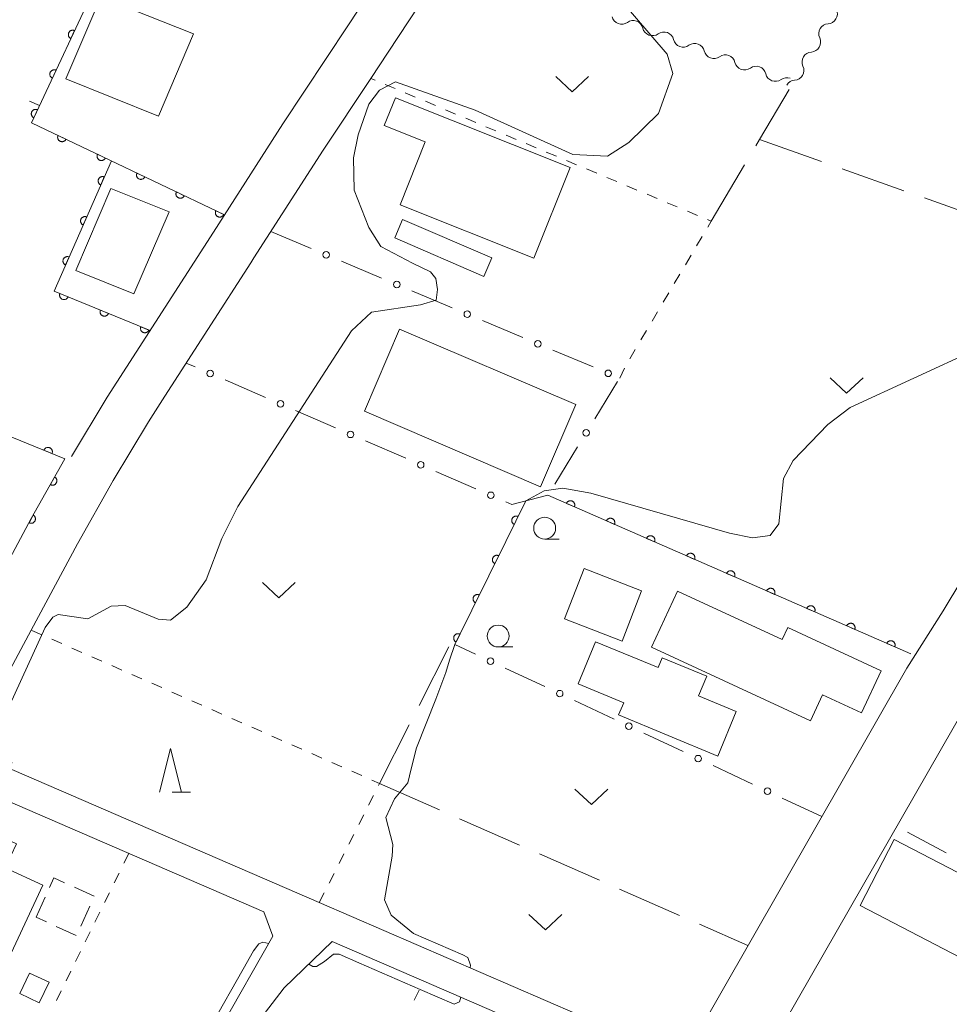
# Model space of a CAD drawing. Units: millimetres. Extents: x -74000 to -72000, y 40500 to 42000.
# Drawn here: x -72579 to -72473, y 40747 to 40860 of the extents above; entities that cross this region are included whole.
import ezdxf

# ---------------------------------------------------------------- set-up
doc = ezdxf.new("R2010")
doc.units = ezdxf.units.MM
for name, color, linetype, lineweight in [('210100_道路縁（街区線）', 7, 'Continuous', 15), ('300100_普通建物', 7, 'Continuous', 15), ('300300_普通無壁舎', 7, 'Continuous', 9), ('510200_一条河川、細流', 7, 'Continuous', 15), ('611000_被覆(直)', 7, 'Continuous', 20), ('613000_垣', 7, 'Continuous', 20), ('630100_植生界', 7, 'Continuous', 9), ('630200_耕地界', 7, 'Continuous', 9), ('631300_畑', 7, 'Continuous', 9), ('633100_広葉樹林', 7, 'Continuous', 9), ('633200_針葉樹林', 7, 'Continuous', 9), ('710100_等高線（計曲線）', 7, 'Continuous', 20), ('710200_等高線（主曲線）', 7, 'Continuous', 9)]:
    doc.layers.add(name, color=color, linetype=linetype, lineweight=lineweight)

msp = doc.modelspace()

# ---------------------------------------------------------------- linework, layer by layer
at = {"layer": '210100_道路縁（街区線）', "flags": 128}
for points in [[(-72505.84, 40912.29), (-72523.44, 40886.5), (-72534.5, 40870.35), (-72541.8, 40859.24), (-72549.26, 40848.03), (-72557.19, 40835.63), (-72569.35, 40816.78), (-72573.43, 40810)], [(-72502.77, 40742.3), (-72504.2, 40742.12), (-72506.31, 40742.37), (-72508.11, 40742.97), (-72545.08, 40758.97), (-72582.59, 40775.2), (-72584.33, 40778.42), (-72578.05, 40790.12), (-72572.76, 40799.99), (-72568.67, 40807.24), (-72564.63, 40813.95), (-72562.75, 40816.87), (-72552.92, 40832.11), (-72552.55, 40832.68), (-72544.65, 40845.02), (-72539.2, 40853.22), (-72537.21, 40856.21), (-72530.03, 40867.13), (-72529.93, 40867.28), (-72518.89, 40883.4), (-72509.02, 40897.87), (-72500.59, 40910.23)], [(-72502.77, 40742.3), (-72477.85, 40785.76), (-72473.7, 40792.32), (-72451.65, 40828.94), (-72448.46, 40833.47), (-72440.37, 40846.6), (-72422.77, 40875.91)], [(-72631.58, 40786.31), (-72630.33, 40788.14), (-72628.56, 40789.14), (-72626.72, 40789.62), (-72624.83, 40789.37), (-72622.9, 40788.83), (-72551.43, 40757.9)], [(-72493.916, 40735.815), (-72494.847, 40740.036), (-72470.91, 40781.78), (-72467.71, 40788.71)], [(-72551.43, 40757.9), (-72550.38, 40755.12), (-72556.37, 40744.61), (-72562.88, 40731.07), (-72564.64, 40726.97), (-72569.92, 40714.67), (-72575.38, 40702.63), (-72579.77, 40693.02), (-72582.72, 40686.54), (-72586.85, 40677.65), (-72593.77, 40662.75), (-72596, 40658.66), (-72598.3, 40657.62)], [(-72561.79, 40725.75), (-72560.07, 40729.76), (-72555.59, 40738.58), (-72553.14, 40743.4), (-72551.87, 40745.6), (-72550.48, 40747.42), (-72549.1, 40749.22), (-72543.59, 40754.51), (-72533.12, 40749.98), (-72509.19, 40739.62), (-72507.98, 40738.72), (-72507.16, 40737.65), (-72505.63, 40734.7), (-72509.39, 40727.37), (-72528.92, 40689.23), (-72536.97, 40673.51), (-72545.14, 40657.55)]]:
    msp.add_lwpolyline(points, dxfattribs=at)
at = {"layer": '300100_普通建物', "flags": 128}
for points in [[(-72570.07, 40862.56), (-72559.46, 40858.3), (-72563.49, 40848.91), (-72574.09, 40853.17), (-72570.07, 40862.56)], [(-72536.367, 40850.998), (-72516.387, 40843.038), (-72520.527, 40832.658), (-72535.827, 40838.758), (-72532.957, 40845.968), (-72537.637, 40847.828), (-72536.367, 40850.998)], [(-72568.92, 40840.63), (-72562.27, 40837.96), (-72566.3, 40828.57), (-72572.94, 40831.24), (-72568.92, 40840.63)], [(-72525.35, 40832.68), (-72526.24, 40830.57), (-72536.45, 40834.97), (-72535.55, 40837.09), (-72525.35, 40832.68)], [(-72535.89, 40824.54), (-72515.74, 40815.91), (-72519.77, 40806.51), (-72539.92, 40815.15), (-72535.89, 40824.54)], [(-72510.437, 40788.868), (-72517.007, 40791.428), (-72514.757, 40797.188), (-72508.197, 40794.618), (-72510.437, 40788.868)], [(-72507.07, 40788.18), (-72504.09, 40794.6), (-72492.1, 40789.04), (-72491.46, 40790.43), (-72480.8, 40785.48), (-72483.04, 40780.66), (-72487.51, 40782.73), (-72488.89, 40779.75), (-72507.07, 40788.18)], [(-72499.477, 40775.716), (-72510.837, 40780.426), (-72510.247, 40781.826), (-72515.467, 40783.986), (-72513.467, 40788.806), (-72506.297, 40785.836), (-72505.827, 40786.966), (-72500.747, 40784.866), (-72501.677, 40782.596), (-72497.367, 40780.816), (-72499.477, 40775.716)], [(-72588.72, 40769.85), (-72579.74, 40765.69), (-72581.01, 40762.94), (-72576.73, 40760.95), (-72581.58, 40750.49), (-72592.26, 40755.43), (-72590.33, 40759.59), (-72592.92, 40760.79), (-72588.72, 40769.85)], [(-72483.209, 40758.624), (-72479.289, 40766.174), (-72466.872, 40759.734), (-72470.802, 40752.184), (-72483.209, 40758.624)], [(-72577.13, 40747.51), (-72579.34, 40748.57), (-72578.22, 40750.92), (-72576, 40749.86), (-72577.13, 40747.51)]]:
    msp.add_lwpolyline(points, dxfattribs=at)
at = {"layer": '300300_普通無壁舎'}
for p, q in [((-72573.104, 40760.736), (-72570.824, 40759.712)), ((-72577.46, 40757.29), (-72576.44, 40759.573)), ((-72571.331, 40758.574), (-72572.357, 40756.294)), ((-72576.311, 40756.769), (-72577.46, 40757.29)), ((-72572.895, 40755.221), (-72575.172, 40756.253))]:
    msp.add_line(p, q, dxfattribs=at)
at = {"layer": '300300_普通無壁舎', "flags": 128}
msp.add_lwpolyline([(-72575.931, 40760.714), (-72575.45, 40761.79), (-72574.245, 40761.248)], dxfattribs=at)
at = {"layer": '510200_一条河川、細流'}
for centre, start, end in [((-72510.477359, 40860.535946), 193.494759, 305.733976), ((-72486.929263, 40860.588982), 273.237168, 25.476384), ((-72506.962224, 40859.229682), 193.494759, 305.733976), ((-72488.840603, 40857.362641), 273.237168, 25.476384), ((-72503.447089, 40857.923418), 193.494759, 305.733976), ((-72499.931953, 40856.617154), 193.494759, 305.733976), ((-72496.416818, 40855.310891), 193.494759, 305.733976), ((-72490.751942, 40854.136299), 273.237168, 25.476384), ((-72492.901683, 40854.004627), 193.494759, 305.733976)]:
    msp.add_arc(centre, 1.129844, start, end, dxfattribs=at)
at = {"layer": '510200_一条河川、細流', "extrusion": (0, 0, -1)}
for centre, start, end in [((72509.157934, 40858.703778), 54.215272, 110.385633), ((72509.157934, 40858.703778), 110.385633, 166.555994), ((72486.802764, 40858.334716), 30.643224, 86.813585), ((72505.642799, 40857.397515), 54.215272, 110.385633), ((72505.642799, 40857.397515), 110.385633, 166.555994), ((72486.802764, 40858.334716), 334.472863, 30.643224), ((72502.127664, 40856.091251), 54.215272, 110.385633), ((72502.127664, 40856.091251), 110.385633, 166.555994), ((72498.612529, 40854.784987), 54.215272, 110.385633), ((72498.612529, 40854.784987), 110.385633, 166.555994), ((72488.714103, 40855.108374), 334.472863, 30.643224), ((72488.714103, 40855.108374), 30.643224, 86.813585), ((72495.097394, 40853.478723), 54.215272, 110.385633), ((72495.097394, 40853.478723), 110.385633, 166.555994), ((72491.582258, 40852.17246), 54.215272, 110.385633), ((72490.625443, 40851.882033), 30.643224, 86.813585)]:
    msp.add_arc(centre, 1.127969, start, end, dxfattribs=at)
at = {"layer": '611000_被覆(直)'}
msp.add_line((-72477.4, 40787.41), (-72518.92, 40805.55), dxfattribs=at)
at = {"layer": '611000_被覆(直)', "flags": 128}
for points in [[(-72570.11, 40865.02), (-72578.01, 40848.15), (-72555.93, 40837.6)], [(-72573.079, 40858.681), (-72573.119, 40858.698), (-72573.161, 40858.71), (-72573.203, 40858.72), (-72573.246, 40858.726), (-72573.29, 40858.728), (-72573.333, 40858.726), (-72573.377, 40858.721), (-72573.419, 40858.711), (-72573.461, 40858.699), (-72573.501, 40858.681), (-72573.54, 40858.662), (-72573.577, 40858.638), (-72573.611, 40858.611), (-72573.644, 40858.582), (-72573.673, 40858.55), (-72573.699, 40858.515), (-72573.723, 40858.479), (-72573.743, 40858.44), (-72573.76, 40858.399), (-72573.773, 40858.358), (-72573.783, 40858.316), (-72573.789, 40858.272), (-72573.79, 40858.229), (-72573.789, 40858.185), (-72573.784, 40858.142), (-72573.774, 40858.1), (-72573.761, 40858.057), (-72573.744, 40858.017), (-72573.724, 40857.978), (-72573.701, 40857.942), (-72573.674, 40857.907), (-72573.645, 40857.875), (-72573.612, 40857.845), (-72573.578, 40857.819), (-72573.542, 40857.796), (-72573.503, 40857.775)], [(-72573.503, 40857.775), (-72573.079, 40858.681)], [(-72575.199, 40854.153), (-72575.24, 40854.169), (-72575.281, 40854.182), (-72575.323, 40854.192), (-72575.367, 40854.198), (-72575.41, 40854.199), (-72575.454, 40854.198), (-72575.497, 40854.193), (-72575.539, 40854.183), (-72575.582, 40854.17), (-72575.622, 40854.153), (-72575.661, 40854.134), (-72575.697, 40854.11), (-72575.732, 40854.083), (-72575.764, 40854.054), (-72575.794, 40854.021), (-72575.82, 40853.987), (-72575.843, 40853.951), (-72575.864, 40853.912), (-72575.881, 40853.871), (-72575.894, 40853.83), (-72575.903, 40853.788), (-72575.909, 40853.744), (-72575.911, 40853.701), (-72575.909, 40853.657), (-72575.904, 40853.614), (-72575.894, 40853.571), (-72575.882, 40853.529), (-72575.864, 40853.489), (-72575.845, 40853.45), (-72575.821, 40853.414), (-72575.794, 40853.379), (-72575.765, 40853.347), (-72575.733, 40853.317), (-72575.699, 40853.291), (-72575.662, 40853.267), (-72575.623, 40853.247)], [(-72575.623, 40853.247), (-72575.199, 40854.153)], [(-72577.32, 40849.624), (-72577.36, 40849.641), (-72577.402, 40849.654), (-72577.444, 40849.664), (-72577.487, 40849.67), (-72577.531, 40849.671), (-72577.574, 40849.67), (-72577.618, 40849.665), (-72577.66, 40849.655), (-72577.702, 40849.642), (-72577.742, 40849.625), (-72577.781, 40849.605), (-72577.818, 40849.582), (-72577.852, 40849.555), (-72577.885, 40849.526), (-72577.914, 40849.493), (-72577.94, 40849.459), (-72577.964, 40849.423), (-72577.984, 40849.384), (-72578.001, 40849.343), (-72578.014, 40849.302), (-72578.024, 40849.26), (-72578.03, 40849.216), (-72578.031, 40849.173), (-72578.03, 40849.129), (-72578.025, 40849.086), (-72578.015, 40849.043), (-72578.002, 40849.001), (-72577.985, 40848.961), (-72577.965, 40848.922), (-72577.942, 40848.886), (-72577.915, 40848.851), (-72577.886, 40848.819), (-72577.853, 40848.789), (-72577.819, 40848.763), (-72577.783, 40848.739), (-72577.744, 40848.719)], [(-72577.744, 40848.719), (-72577.32, 40849.624)], [(-72574.968, 40846.696), (-72574.985, 40846.656), (-72574.998, 40846.614), (-72575.008, 40846.573), (-72575.014, 40846.529), (-72575.016, 40846.486), (-72575.015, 40846.442), (-72575.01, 40846.399), (-72575, 40846.356), (-72574.988, 40846.314), (-72574.971, 40846.274), (-72574.952, 40846.235), (-72574.929, 40846.198), (-72574.902, 40846.163), (-72574.873, 40846.13), (-72574.841, 40846.101), (-72574.807, 40846.074), (-72574.771, 40846.05), (-72574.732, 40846.03), (-72574.691, 40846.012), (-72574.65, 40845.999), (-72574.608, 40845.989), (-72574.565, 40845.983), (-72574.521, 40845.981), (-72574.478, 40845.982), (-72574.434, 40845.987), (-72574.392, 40845.997), (-72574.35, 40846.009), (-72574.309, 40846.026), (-72574.27, 40846.045), (-72574.234, 40846.068), (-72574.199, 40846.095), (-72574.166, 40846.124), (-72574.136, 40846.156), (-72574.11, 40846.19), (-72574.086, 40846.226), (-72574.065, 40846.265)], [(-72574.065, 40846.265), (-72574.968, 40846.696)], [(-72570.456, 40844.541), (-72570.473, 40844.5), (-72570.486, 40844.459), (-72570.496, 40844.417), (-72570.503, 40844.373), (-72570.505, 40844.33), (-72570.503, 40844.286), (-72570.499, 40844.243), (-72570.489, 40844.201), (-72570.477, 40844.158), (-72570.46, 40844.118), (-72570.441, 40844.079), (-72570.417, 40844.042), (-72570.391, 40844.007), (-72570.362, 40843.975), (-72570.33, 40843.945), (-72570.296, 40843.919), (-72570.259, 40843.895), (-72570.221, 40843.874), (-72570.18, 40843.857), (-72570.139, 40843.844), (-72570.097, 40843.834), (-72570.053, 40843.827), (-72570.01, 40843.825), (-72569.966, 40843.827), (-72569.923, 40843.831), (-72569.88, 40843.841), (-72569.838, 40843.853), (-72569.798, 40843.87), (-72569.759, 40843.889), (-72569.722, 40843.913), (-72569.687, 40843.939), (-72569.655, 40843.968), (-72569.625, 40844.001), (-72569.599, 40844.035), (-72569.575, 40844.071), (-72569.554, 40844.11)], [(-72569.554, 40844.11), (-72570.456, 40844.541)], [(-72568.87, 40843.78), (-72575.43, 40828.89), (-72564.44, 40824.39)], [(-72565.945, 40842.385), (-72565.962, 40842.345), (-72565.975, 40842.303), (-72565.985, 40842.261), (-72565.991, 40842.218), (-72565.993, 40842.174), (-72565.992, 40842.131), (-72565.987, 40842.087), (-72565.977, 40842.045), (-72565.966, 40842.003), (-72565.948, 40841.962), (-72565.929, 40841.923), (-72565.906, 40841.887), (-72565.879, 40841.852), (-72565.85, 40841.819), (-72565.818, 40841.789), (-72565.784, 40841.763), (-72565.748, 40841.739), (-72565.709, 40841.718), (-72565.668, 40841.701), (-72565.627, 40841.688), (-72565.585, 40841.678), (-72565.542, 40841.672), (-72565.498, 40841.67), (-72565.455, 40841.671), (-72565.411, 40841.676), (-72565.369, 40841.686), (-72565.327, 40841.697), (-72565.286, 40841.715), (-72565.247, 40841.734), (-72565.211, 40841.757), (-72565.176, 40841.784), (-72565.143, 40841.813), (-72565.113, 40841.845), (-72565.087, 40841.879), (-72565.063, 40841.915), (-72565.042, 40841.954)], [(-72565.042, 40841.954), (-72565.945, 40842.385)], [(-72569.676, 40841.95), (-72569.717, 40841.966), (-72569.759, 40841.978), (-72569.801, 40841.986), (-72569.845, 40841.991), (-72569.888, 40841.992), (-72569.932, 40841.989), (-72569.975, 40841.983), (-72570.017, 40841.972), (-72570.059, 40841.959), (-72570.099, 40841.94), (-72570.137, 40841.92), (-72570.173, 40841.896), (-72570.207, 40841.868), (-72570.239, 40841.838), (-72570.268, 40841.805), (-72570.293, 40841.77), (-72570.316, 40841.733), (-72570.335, 40841.694), (-72570.351, 40841.653), (-72570.363, 40841.611), (-72570.372, 40841.569), (-72570.377, 40841.525), (-72570.378, 40841.482), (-72570.375, 40841.438), (-72570.369, 40841.395), (-72570.358, 40841.353), (-72570.345, 40841.311), (-72570.326, 40841.271), (-72570.306, 40841.233), (-72570.281, 40841.197), (-72570.254, 40841.163), (-72570.224, 40841.131), (-72570.191, 40841.102), (-72570.156, 40841.077), (-72570.119, 40841.054), (-72570.08, 40841.035)], [(-72570.08, 40841.035), (-72569.676, 40841.95)], [(-72561.433, 40840.229), (-72561.45, 40840.189), (-72561.463, 40840.148), (-72561.473, 40840.106), (-72561.48, 40840.062), (-72561.482, 40840.019), (-72561.481, 40839.975), (-72561.476, 40839.932), (-72561.466, 40839.889), (-72561.454, 40839.847), (-72561.437, 40839.807), (-72561.418, 40839.768), (-72561.394, 40839.731), (-72561.368, 40839.696), (-72561.339, 40839.664), (-72561.307, 40839.634), (-72561.273, 40839.607), (-72561.236, 40839.584), (-72561.198, 40839.563), (-72561.157, 40839.546), (-72561.116, 40839.532), (-72561.074, 40839.522), (-72561.03, 40839.516), (-72560.987, 40839.514), (-72560.943, 40839.515), (-72560.9, 40839.52), (-72560.858, 40839.53), (-72560.815, 40839.542), (-72560.775, 40839.559), (-72560.736, 40839.578), (-72560.699, 40839.602), (-72560.664, 40839.628), (-72560.632, 40839.657), (-72560.602, 40839.689), (-72560.576, 40839.723), (-72560.552, 40839.76), (-72560.531, 40839.798)], [(-72560.531, 40839.798), (-72561.433, 40840.229)], [(-72556.922, 40838.074), (-72556.939, 40838.033), (-72556.952, 40837.992), (-72556.962, 40837.95), (-72556.968, 40837.907), (-72556.97, 40837.863), (-72556.969, 40837.819), (-72556.964, 40837.776), (-72556.955, 40837.734), (-72556.943, 40837.691), (-72556.925, 40837.651), (-72556.906, 40837.612), (-72556.883, 40837.575), (-72556.856, 40837.541), (-72556.827, 40837.508), (-72556.795, 40837.478), (-72556.761, 40837.452), (-72556.725, 40837.428), (-72556.686, 40837.407), (-72556.646, 40837.39), (-72556.604, 40837.377), (-72556.562, 40837.367), (-72556.519, 40837.36), (-72556.475, 40837.359), (-72556.432, 40837.36), (-72556.388, 40837.365), (-72556.346, 40837.374), (-72556.304, 40837.386), (-72556.263, 40837.404), (-72556.224, 40837.423), (-72556.188, 40837.446), (-72556.153, 40837.473), (-72556.12, 40837.501), (-72556.09, 40837.534), (-72556.064, 40837.568), (-72556.04, 40837.604), (-72556.019, 40837.643)], [(-72556.019, 40837.643), (-72556.922, 40838.074)], [(-72571.692, 40837.374), (-72571.733, 40837.39), (-72571.775, 40837.402), (-72571.817, 40837.411), (-72571.861, 40837.416), (-72571.904, 40837.416), (-72571.948, 40837.414), (-72571.991, 40837.407), (-72572.033, 40837.396), (-72572.075, 40837.383), (-72572.115, 40837.365), (-72572.153, 40837.345), (-72572.189, 40837.32), (-72572.223, 40837.292), (-72572.255, 40837.263), (-72572.284, 40837.229), (-72572.309, 40837.195), (-72572.332, 40837.158), (-72572.351, 40837.118), (-72572.367, 40837.077), (-72572.379, 40837.035), (-72572.388, 40836.993), (-72572.393, 40836.95), (-72572.393, 40836.906), (-72572.391, 40836.862), (-72572.385, 40836.819), (-72572.374, 40836.777), (-72572.36, 40836.735), (-72572.342, 40836.695), (-72572.322, 40836.657), (-72572.297, 40836.621), (-72572.27, 40836.587), (-72572.24, 40836.555), (-72572.207, 40836.527), (-72572.172, 40836.501), (-72572.135, 40836.479), (-72572.095, 40836.459)], [(-72572.095, 40836.459), (-72571.692, 40837.374)], [(-72573.708, 40832.799), (-72573.749, 40832.814), (-72573.791, 40832.826), (-72573.833, 40832.835), (-72573.877, 40832.84), (-72573.92, 40832.841), (-72573.964, 40832.838), (-72574.007, 40832.832), (-72574.049, 40832.821), (-72574.091, 40832.808), (-72574.131, 40832.789), (-72574.169, 40832.769), (-72574.205, 40832.744), (-72574.239, 40832.717), (-72574.271, 40832.687), (-72574.3, 40832.654), (-72574.325, 40832.619), (-72574.348, 40832.582), (-72574.367, 40832.543), (-72574.383, 40832.501), (-72574.395, 40832.46), (-72574.404, 40832.418), (-72574.409, 40832.374), (-72574.409, 40832.33), (-72574.407, 40832.287), (-72574.401, 40832.244), (-72574.39, 40832.202), (-72574.376, 40832.16), (-72574.358, 40832.12), (-72574.338, 40832.081), (-72574.313, 40832.045), (-72574.285, 40832.011), (-72574.256, 40831.98), (-72574.222, 40831.951), (-72574.188, 40831.926), (-72574.151, 40831.903), (-72574.111, 40831.883)], [(-72574.111, 40831.883), (-72573.708, 40832.799)], [(-72574.755, 40828.614), (-72574.77, 40828.572), (-72574.781, 40828.53), (-72574.789, 40828.488), (-72574.792, 40828.444), (-72574.792, 40828.401), (-72574.788, 40828.357), (-72574.781, 40828.314), (-72574.769, 40828.272), (-72574.754, 40828.231), (-72574.735, 40828.191), (-72574.714, 40828.154), (-72574.688, 40828.118), (-72574.66, 40828.085), (-72574.629, 40828.054), (-72574.595, 40828.026), (-72574.56, 40828.002), (-72574.522, 40827.98), (-72574.482, 40827.962), (-72574.441, 40827.947), (-72574.399, 40827.936), (-72574.356, 40827.928), (-72574.313, 40827.925), (-72574.269, 40827.925), (-72574.225, 40827.929), (-72574.182, 40827.936), (-72574.141, 40827.948), (-72574.099, 40827.963), (-72574.06, 40827.982), (-72574.022, 40828.003), (-72573.987, 40828.029), (-72573.953, 40828.057), (-72573.923, 40828.088), (-72573.895, 40828.122), (-72573.87, 40828.157), (-72573.848, 40828.195), (-72573.83, 40828.235)], [(-72573.83, 40828.235), (-72574.755, 40828.614)], [(-72570.128, 40826.719), (-72570.143, 40826.678), (-72570.154, 40826.636), (-72570.161, 40826.593), (-72570.165, 40826.55), (-72570.165, 40826.506), (-72570.161, 40826.462), (-72570.154, 40826.419), (-72570.142, 40826.378), (-72570.127, 40826.336), (-72570.108, 40826.297), (-72570.086, 40826.259), (-72570.061, 40826.224), (-72570.032, 40826.19), (-72570.002, 40826.16), (-72569.968, 40826.132), (-72569.932, 40826.107), (-72569.895, 40826.085), (-72569.855, 40826.067), (-72569.814, 40826.052), (-72569.771, 40826.041), (-72569.729, 40826.034), (-72569.685, 40826.03), (-72569.642, 40826.03), (-72569.598, 40826.034), (-72569.555, 40826.041), (-72569.514, 40826.054), (-72569.472, 40826.068), (-72569.433, 40826.087), (-72569.395, 40826.109), (-72569.36, 40826.134), (-72569.326, 40826.163), (-72569.295, 40826.193), (-72569.267, 40826.227), (-72569.243, 40826.263), (-72569.221, 40826.3), (-72569.203, 40826.34)], [(-72569.203, 40826.34), (-72570.128, 40826.719)], [(-72622.44, 40811.7), (-72628.81, 40803.19), (-72628.27, 40802.75), (-72618.45, 40791.28), (-72592.54, 40780.07), (-72589.98, 40780.61), (-72578.03, 40802.89), (-72574.18, 40809.73), (-72613.68, 40825.85), (-72620, 40815.04)], [(-72565.501, 40824.824), (-72565.516, 40824.783), (-72565.527, 40824.741), (-72565.534, 40824.699), (-72565.538, 40824.655), (-72565.538, 40824.611), (-72565.534, 40824.568), (-72565.527, 40824.525), (-72565.514, 40824.483), (-72565.5, 40824.442), (-72565.481, 40824.402), (-72565.459, 40824.364), (-72565.434, 40824.329), (-72565.405, 40824.296), (-72565.375, 40824.265), (-72565.341, 40824.237), (-72565.305, 40824.213), (-72565.268, 40824.191), (-72565.228, 40824.172), (-72565.186, 40824.157), (-72565.144, 40824.147), (-72565.102, 40824.139), (-72565.058, 40824.135), (-72565.015, 40824.136), (-72564.971, 40824.14), (-72564.928, 40824.147), (-72564.886, 40824.159), (-72564.845, 40824.173), (-72564.806, 40824.193), (-72564.768, 40824.214), (-72564.732, 40824.24), (-72564.699, 40824.268), (-72564.668, 40824.299), (-72564.64, 40824.333), (-72564.616, 40824.368), (-72564.594, 40824.406), (-72564.576, 40824.446)], [(-72564.576, 40824.446), (-72565.501, 40824.824)], [(-72575.657, 40810.333), (-72575.642, 40810.374), (-72575.631, 40810.416), (-72575.624, 40810.459), (-72575.62, 40810.502), (-72575.621, 40810.546), (-72575.624, 40810.589), (-72575.632, 40810.632), (-72575.644, 40810.674), (-72575.658, 40810.716), (-72575.678, 40810.755), (-72575.699, 40810.793), (-72575.725, 40810.828), (-72575.753, 40810.861), (-72575.784, 40810.892), (-72575.818, 40810.92), (-72575.853, 40810.944), (-72575.891, 40810.966), (-72575.931, 40810.985), (-72575.972, 40810.999), (-72576.014, 40811.01), (-72576.057, 40811.018), (-72576.101, 40811.021), (-72576.144, 40811.021), (-72576.188, 40811.017), (-72576.231, 40811.01), (-72576.272, 40810.998), (-72576.314, 40810.983), (-72576.353, 40810.964), (-72576.391, 40810.942), (-72576.426, 40810.917), (-72576.459, 40810.888), (-72576.49, 40810.858), (-72576.518, 40810.824), (-72576.542, 40810.788), (-72576.564, 40810.751), (-72576.583, 40810.711)], [(-72576.583, 40810.711), (-72575.657, 40810.333)], [(-72575.36, 40807.634), (-72575.85, 40806.763)], [(-72575.85, 40806.763), (-72575.811, 40806.743), (-72575.77, 40806.727), (-72575.729, 40806.714), (-72575.686, 40806.705), (-72575.643, 40806.7), (-72575.599, 40806.699), (-72575.556, 40806.7), (-72575.513, 40806.707), (-72575.47, 40806.716), (-72575.429, 40806.731), (-72575.388, 40806.747), (-72575.35, 40806.768), (-72575.314, 40806.792), (-72575.279, 40806.819), (-72575.247, 40806.849), (-72575.219, 40806.881), (-72575.192, 40806.916), (-72575.169, 40806.953), (-72575.149, 40806.993), (-72575.133, 40807.033), (-72575.121, 40807.074), (-72575.111, 40807.117), (-72575.107, 40807.16), (-72575.105, 40807.204), (-72575.107, 40807.248), (-72575.114, 40807.29), (-72575.123, 40807.333), (-72575.137, 40807.375), (-72575.154, 40807.415), (-72575.175, 40807.453), (-72575.199, 40807.49), (-72575.225, 40807.524), (-72575.256, 40807.556), (-72575.288, 40807.585), (-72575.322, 40807.611), (-72575.36, 40807.634)], [(-72521.45, 40804.91), (-72523.75, 40800.25), (-72529.56, 40788.49)], [(-72515.887, 40804.225), (-72515.871, 40804.266), (-72515.86, 40804.308), (-72515.851, 40804.35), (-72515.846, 40804.394), (-72515.846, 40804.437), (-72515.848, 40804.481), (-72515.855, 40804.524), (-72515.866, 40804.566), (-72515.879, 40804.608), (-72515.898, 40804.648), (-72515.918, 40804.686), (-72515.943, 40804.722), (-72515.971, 40804.756), (-72516, 40804.787), (-72516.034, 40804.816), (-72516.069, 40804.841), (-72516.106, 40804.864), (-72516.145, 40804.883), (-72516.186, 40804.899), (-72516.228, 40804.911), (-72516.27, 40804.919), (-72516.314, 40804.924), (-72516.357, 40804.925), (-72516.401, 40804.922), (-72516.444, 40804.916), (-72516.486, 40804.905), (-72516.528, 40804.891), (-72516.568, 40804.873), (-72516.606, 40804.852), (-72516.642, 40804.828), (-72516.676, 40804.8), (-72516.708, 40804.77), (-72516.736, 40804.737), (-72516.761, 40804.702), (-72516.784, 40804.665), (-72516.803, 40804.625)], [(-72516.803, 40804.625), (-72515.887, 40804.225)], [(-72577.82, 40803.281), (-72578.293, 40802.4)], [(-72578.293, 40802.4), (-72578.253, 40802.381), (-72578.212, 40802.366), (-72578.171, 40802.354), (-72578.128, 40802.346), (-72578.085, 40802.342), (-72578.041, 40802.341), (-72577.997, 40802.344), (-72577.955, 40802.352), (-72577.912, 40802.362), (-72577.871, 40802.377), (-72577.831, 40802.394), (-72577.793, 40802.416), (-72577.757, 40802.441), (-72577.723, 40802.468), (-72577.692, 40802.499), (-72577.664, 40802.532), (-72577.638, 40802.567), (-72577.616, 40802.604), (-72577.597, 40802.644), (-72577.582, 40802.685), (-72577.57, 40802.726), (-72577.561, 40802.769), (-72577.557, 40802.813), (-72577.557, 40802.856), (-72577.559, 40802.9), (-72577.567, 40802.943), (-72577.577, 40802.985), (-72577.592, 40803.027), (-72577.61, 40803.066), (-72577.631, 40803.104), (-72577.656, 40803.14), (-72577.684, 40803.174), (-72577.714, 40803.205), (-72577.747, 40803.233), (-72577.782, 40803.259), (-72577.82, 40803.281)], [(-72522.335, 40803.117), (-72522.376, 40803.134), (-72522.417, 40803.148), (-72522.458, 40803.158), (-72522.502, 40803.165), (-72522.545, 40803.168), (-72522.589, 40803.167), (-72522.632, 40803.163), (-72522.675, 40803.154), (-72522.717, 40803.142), (-72522.758, 40803.126), (-72522.797, 40803.107), (-72522.834, 40803.084), (-72522.869, 40803.058), (-72522.902, 40803.03), (-72522.932, 40802.998), (-72522.959, 40802.964), (-72522.984, 40802.928), (-72523.005, 40802.889), (-72523.023, 40802.849), (-72523.036, 40802.808), (-72523.047, 40802.766), (-72523.054, 40802.723), (-72523.056, 40802.679), (-72523.055, 40802.636), (-72523.051, 40802.592), (-72523.042, 40802.55), (-72523.031, 40802.507), (-72523.014, 40802.467), (-72522.995, 40802.428), (-72522.972, 40802.391), (-72522.946, 40802.355), (-72522.918, 40802.322), (-72522.886, 40802.292), (-72522.852, 40802.266), (-72522.816, 40802.241), (-72522.778, 40802.22)], [(-72522.778, 40802.22), (-72522.335, 40803.117)], [(-72511.305, 40802.223), (-72511.29, 40802.264), (-72511.278, 40802.306), (-72511.269, 40802.348), (-72511.264, 40802.392), (-72511.264, 40802.435), (-72511.267, 40802.479), (-72511.273, 40802.522), (-72511.284, 40802.564), (-72511.297, 40802.606), (-72511.316, 40802.646), (-72511.336, 40802.684), (-72511.361, 40802.72), (-72511.389, 40802.754), (-72511.419, 40802.786), (-72511.452, 40802.814), (-72511.487, 40802.839), (-72511.524, 40802.862), (-72511.563, 40802.882), (-72511.604, 40802.897), (-72511.646, 40802.909), (-72511.688, 40802.918), (-72511.732, 40802.922), (-72511.775, 40802.923), (-72511.819, 40802.92), (-72511.862, 40802.914), (-72511.904, 40802.903), (-72511.946, 40802.889), (-72511.986, 40802.871), (-72512.024, 40802.85), (-72512.06, 40802.826), (-72512.094, 40802.798), (-72512.126, 40802.768), (-72512.154, 40802.735), (-72512.18, 40802.7), (-72512.202, 40802.663), (-72512.222, 40802.624)], [(-72512.222, 40802.624), (-72511.305, 40802.223)], [(-72506.724, 40800.221), (-72506.708, 40800.263), (-72506.696, 40800.304), (-72506.687, 40800.346), (-72506.683, 40800.39), (-72506.682, 40800.434), (-72506.685, 40800.477), (-72506.691, 40800.52), (-72506.702, 40800.562), (-72506.716, 40800.604), (-72506.734, 40800.644), (-72506.755, 40800.682), (-72506.779, 40800.718), (-72506.807, 40800.752), (-72506.837, 40800.784), (-72506.87, 40800.813), (-72506.905, 40800.838), (-72506.942, 40800.86), (-72506.982, 40800.88), (-72507.023, 40800.896), (-72507.064, 40800.907), (-72507.107, 40800.916), (-72507.15, 40800.921), (-72507.194, 40800.921), (-72507.237, 40800.918), (-72507.281, 40800.912), (-72507.323, 40800.901), (-72507.364, 40800.888), (-72507.404, 40800.869), (-72507.442, 40800.849), (-72507.478, 40800.824), (-72507.512, 40800.796), (-72507.544, 40800.766), (-72507.573, 40800.733), (-72507.598, 40800.698), (-72507.62, 40800.661), (-72507.64, 40800.622)], [(-72507.64, 40800.622), (-72506.724, 40800.221)], [(-72524.549, 40798.633), (-72524.589, 40798.651), (-72524.63, 40798.665), (-72524.672, 40798.675), (-72524.715, 40798.682), (-72524.759, 40798.685), (-72524.803, 40798.684), (-72524.846, 40798.68), (-72524.888, 40798.671), (-72524.931, 40798.659), (-72524.971, 40798.642), (-72525.011, 40798.624), (-72525.048, 40798.601), (-72525.083, 40798.575), (-72525.116, 40798.546), (-72525.146, 40798.515), (-72525.173, 40798.481), (-72525.197, 40798.445), (-72525.219, 40798.406), (-72525.236, 40798.366), (-72525.25, 40798.325), (-72525.26, 40798.283), (-72525.267, 40798.24), (-72525.27, 40798.196), (-72525.269, 40798.153), (-72525.265, 40798.109), (-72525.256, 40798.067), (-72525.244, 40798.024), (-72525.228, 40797.984), (-72525.209, 40797.945), (-72525.186, 40797.907), (-72525.16, 40797.872), (-72525.132, 40797.839), (-72525.1, 40797.809), (-72525.066, 40797.782), (-72525.03, 40797.758), (-72524.992, 40797.737)], [(-72524.992, 40797.737), (-72524.549, 40798.633)], [(-72502.142, 40798.22), (-72502.126, 40798.261), (-72502.114, 40798.303), (-72502.106, 40798.345), (-72502.101, 40798.388), (-72502.1, 40798.432), (-72502.103, 40798.476), (-72502.109, 40798.519), (-72502.12, 40798.561), (-72502.134, 40798.602), (-72502.152, 40798.642), (-72502.173, 40798.681), (-72502.197, 40798.716), (-72502.225, 40798.75), (-72502.255, 40798.782), (-72502.288, 40798.811), (-72502.323, 40798.836), (-72502.36, 40798.859), (-72502.4, 40798.878), (-72502.441, 40798.894), (-72502.483, 40798.905), (-72502.525, 40798.914), (-72502.568, 40798.919), (-72502.612, 40798.919), (-72502.656, 40798.917), (-72502.699, 40798.91), (-72502.741, 40798.899), (-72502.783, 40798.886), (-72502.822, 40798.867), (-72502.861, 40798.847), (-72502.897, 40798.822), (-72502.931, 40798.794), (-72502.962, 40798.765), (-72502.991, 40798.731), (-72503.016, 40798.696), (-72503.039, 40798.659), (-72503.058, 40798.62)], [(-72503.058, 40798.62), (-72502.142, 40798.22)], [(-72497.56, 40796.218), (-72497.544, 40796.259), (-72497.532, 40796.301), (-72497.524, 40796.343), (-72497.519, 40796.387), (-72497.519, 40796.43), (-72497.521, 40796.474), (-72497.527, 40796.517), (-72497.539, 40796.559), (-72497.552, 40796.601), (-72497.571, 40796.64), (-72497.591, 40796.679), (-72497.616, 40796.715), (-72497.643, 40796.749), (-72497.673, 40796.78), (-72497.707, 40796.809), (-72497.741, 40796.834), (-72497.778, 40796.857), (-72497.818, 40796.876), (-72497.859, 40796.892), (-72497.901, 40796.904), (-72497.943, 40796.912), (-72497.987, 40796.917), (-72498.03, 40796.918), (-72498.074, 40796.915), (-72498.117, 40796.909), (-72498.159, 40796.897), (-72498.201, 40796.884), (-72498.241, 40796.865), (-72498.279, 40796.845), (-72498.315, 40796.82), (-72498.349, 40796.793), (-72498.38, 40796.763), (-72498.409, 40796.73), (-72498.434, 40796.695), (-72498.457, 40796.658), (-72498.476, 40796.618)], [(-72498.476, 40796.618), (-72497.56, 40796.218)], [(-72492.978, 40794.216), (-72492.962, 40794.257), (-72492.951, 40794.299), (-72492.942, 40794.341), (-72492.937, 40794.385), (-72492.937, 40794.428), (-72492.939, 40794.472), (-72492.946, 40794.515), (-72492.957, 40794.557), (-72492.97, 40794.599), (-72492.989, 40794.639), (-72493.009, 40794.677), (-72493.034, 40794.713), (-72493.062, 40794.747), (-72493.091, 40794.778), (-72493.125, 40794.807), (-72493.16, 40794.832), (-72493.197, 40794.855), (-72493.236, 40794.874), (-72493.277, 40794.89), (-72493.319, 40794.902), (-72493.361, 40794.91), (-72493.405, 40794.915), (-72493.448, 40794.916), (-72493.492, 40794.913), (-72493.535, 40794.907), (-72493.577, 40794.896), (-72493.619, 40794.882), (-72493.659, 40794.864), (-72493.697, 40794.843), (-72493.733, 40794.819), (-72493.767, 40794.791), (-72493.799, 40794.761), (-72493.827, 40794.728), (-72493.852, 40794.693), (-72493.875, 40794.656), (-72493.894, 40794.616)], [(-72526.763, 40794.15), (-72526.804, 40794.168), (-72526.845, 40794.182), (-72526.887, 40794.192), (-72526.93, 40794.199), (-72526.973, 40794.202), (-72527.017, 40794.201), (-72527.061, 40794.197), (-72527.103, 40794.188), (-72527.146, 40794.176), (-72527.186, 40794.16), (-72527.225, 40794.141), (-72527.262, 40794.118), (-72527.298, 40794.092), (-72527.331, 40794.064), (-72527.361, 40794.032), (-72527.387, 40793.998), (-72527.412, 40793.962), (-72527.433, 40793.924), (-72527.451, 40793.883), (-72527.465, 40793.842), (-72527.475, 40793.8), (-72527.482, 40793.757), (-72527.485, 40793.714), (-72527.484, 40793.67), (-72527.48, 40793.627), (-72527.47, 40793.584), (-72527.459, 40793.542), (-72527.442, 40793.501), (-72527.424, 40793.462), (-72527.401, 40793.425), (-72527.375, 40793.39), (-72527.346, 40793.357), (-72527.315, 40793.326), (-72527.281, 40793.3), (-72527.245, 40793.275), (-72527.206, 40793.254)], [(-72527.206, 40793.254), (-72526.763, 40794.15)], [(-72493.894, 40794.616), (-72492.978, 40794.216)], [(-72488.396, 40792.214), (-72488.381, 40792.255), (-72488.369, 40792.297), (-72488.36, 40792.339), (-72488.355, 40792.383), (-72488.355, 40792.426), (-72488.358, 40792.47), (-72488.364, 40792.513), (-72488.375, 40792.555), (-72488.388, 40792.597), (-72488.407, 40792.637), (-72488.427, 40792.675), (-72488.452, 40792.711), (-72488.48, 40792.745), (-72488.51, 40792.777), (-72488.543, 40792.805), (-72488.578, 40792.83), (-72488.615, 40792.853), (-72488.654, 40792.873), (-72488.695, 40792.888), (-72488.737, 40792.9), (-72488.779, 40792.909), (-72488.823, 40792.914), (-72488.866, 40792.914), (-72488.91, 40792.911), (-72488.953, 40792.905), (-72488.995, 40792.894), (-72489.037, 40792.881), (-72489.077, 40792.862), (-72489.115, 40792.842), (-72489.151, 40792.817), (-72489.185, 40792.789), (-72489.217, 40792.759), (-72489.245, 40792.726), (-72489.271, 40792.691), (-72489.293, 40792.654), (-72489.313, 40792.615)], [(-72489.313, 40792.615), (-72488.396, 40792.214)], [(-72483.815, 40790.212), (-72483.799, 40790.254), (-72483.787, 40790.295), (-72483.778, 40790.338), (-72483.774, 40790.381), (-72483.773, 40790.425), (-72483.776, 40790.468), (-72483.782, 40790.512), (-72483.793, 40790.553), (-72483.807, 40790.595), (-72483.825, 40790.635), (-72483.846, 40790.673), (-72483.87, 40790.709), (-72483.898, 40790.743), (-72483.928, 40790.775), (-72483.961, 40790.804), (-72483.996, 40790.829), (-72484.033, 40790.851), (-72484.073, 40790.871), (-72484.114, 40790.887), (-72484.155, 40790.898), (-72484.198, 40790.907), (-72484.241, 40790.912), (-72484.285, 40790.912), (-72484.328, 40790.91), (-72484.372, 40790.903), (-72484.414, 40790.892), (-72484.455, 40790.879), (-72484.495, 40790.86), (-72484.534, 40790.84), (-72484.569, 40790.815), (-72484.603, 40790.787), (-72484.635, 40790.758), (-72484.664, 40790.724), (-72484.689, 40790.689), (-72484.711, 40790.652), (-72484.731, 40790.613)], [(-72484.731, 40790.613), (-72483.815, 40790.212)], [(-72528.978, 40789.668), (-72529.018, 40789.685), (-72529.06, 40789.699), (-72529.101, 40789.71), (-72529.145, 40789.717), (-72529.188, 40789.719), (-72529.232, 40789.718), (-72529.275, 40789.714), (-72529.318, 40789.705), (-72529.36, 40789.694), (-72529.401, 40789.677), (-72529.44, 40789.658), (-72529.477, 40789.635), (-72529.512, 40789.609), (-72529.545, 40789.581), (-72529.576, 40789.549), (-72529.602, 40789.515), (-72529.627, 40789.479), (-72529.648, 40789.441), (-72529.666, 40789.401), (-72529.679, 40789.359), (-72529.69, 40789.318), (-72529.697, 40789.274), (-72529.699, 40789.231), (-72529.699, 40789.187), (-72529.694, 40789.144), (-72529.685, 40789.101), (-72529.674, 40789.059), (-72529.657, 40789.018), (-72529.639, 40788.979), (-72529.616, 40788.942), (-72529.589, 40788.907), (-72529.561, 40788.874), (-72529.529, 40788.844), (-72529.496, 40788.817), (-72529.46, 40788.792), (-72529.421, 40788.771)], [(-72529.421, 40788.771), (-72528.978, 40789.668)], [(-72479.233, 40788.211), (-72479.217, 40788.252), (-72479.205, 40788.294), (-72479.197, 40788.336), (-72479.192, 40788.379), (-72479.191, 40788.423), (-72479.194, 40788.467), (-72479.2, 40788.51), (-72479.211, 40788.552), (-72479.225, 40788.594), (-72479.243, 40788.633), (-72479.264, 40788.672), (-72479.288, 40788.708), (-72479.316, 40788.742), (-72479.346, 40788.773), (-72479.379, 40788.802), (-72479.414, 40788.827), (-72479.451, 40788.85), (-72479.491, 40788.869), (-72479.532, 40788.885), (-72479.574, 40788.897), (-72479.616, 40788.905), (-72479.659, 40788.91), (-72479.703, 40788.91), (-72479.747, 40788.908), (-72479.79, 40788.901), (-72479.832, 40788.89), (-72479.874, 40788.877), (-72479.913, 40788.858), (-72479.952, 40788.838), (-72479.988, 40788.813), (-72480.022, 40788.786), (-72480.053, 40788.756), (-72480.082, 40788.722), (-72480.107, 40788.688), (-72480.13, 40788.651), (-72480.149, 40788.611)], [(-72480.149, 40788.611), (-72479.233, 40788.211)]]:
    msp.add_lwpolyline(points, dxfattribs=at)
at = {"layer": '613000_垣'}
for p, q in [((-72550.62, 40835.7), (-72546.01, 40833.764)), ((-72542.552, 40832.313), (-72537.942, 40830.377)), ((-72534.484, 40828.926), (-72529.874, 40826.99)), ((-72526.417, 40825.538), (-72521.806, 40823.603)), ((-72518.349, 40822.151), (-72513.739, 40820.216)), ((-72559.273, 40820.224), (-72560.3, 40820.67)), ((-72551.247, 40816.741), (-72555.833, 40818.732)), ((-72510.938, 40818.553), (-72513.554, 40814.292)), ((-72543.22, 40813.258), (-72547.807, 40815.248)), ((-72535.193, 40809.774), (-72539.78, 40811.765)), ((-72515.516, 40811.096), (-72518.131, 40806.835)), ((-72527.166, 40806.291), (-72531.753, 40808.281)), ((-72527.19, 40787.378), (-72529.56, 40788.49)), ((-72519.268, 40783.663), (-72523.794, 40785.786)), ((-72511.346, 40779.947), (-72515.873, 40782.07)), ((-72503.424, 40776.231), (-72507.951, 40778.354)), ((-72495.502, 40772.516), (-72500.029, 40774.639)), ((-72487.58, 40768.8), (-72492.107, 40770.923)), ((-72473.352, 40764.667), (-72477.77, 40767.008))]:
    msp.add_line(p, q, dxfattribs=at)
at = {"layer": '613000_垣', "flags": 128}
msp.add_lwpolyline([(-72518.92, 40805.55), (-72523.04, 40804.5), (-72523.726, 40804.798)], dxfattribs=at)
at = {"layer": '613000_垣'}
for centre in [(-72544.281, 40833.039), (-72536.213, 40829.651), (-72528.145, 40826.264), (-72520.078, 40822.877), (-72557.553, 40819.478), (-72512.01, 40819.49), (-72549.527, 40815.995), (-72541.5, 40812.511), (-72514.535, 40812.694), (-72533.473, 40809.028), (-72525.446, 40805.544), (-72525.492, 40786.582), (-72517.57, 40782.866), (-72509.648, 40779.151), (-72501.726, 40775.435), (-72493.804, 40771.719)]:
    msp.add_circle(centre, 0.375, dxfattribs=at)
at = {"layer": '630100_植生界'}
for p, q in [((-72538.702, 40853.011), (-72539.2, 40853.22)), ((-72536.396, 40852.045), (-72537.549, 40852.528)), ((-72534.09, 40851.079), (-72535.243, 40851.562)), ((-72577.092, 40850.11), (-72578.237, 40850.612)), ((-72531.785, 40850.113), (-72532.937, 40850.596)), ((-72529.479, 40849.146), (-72530.632, 40849.63)), ((-72527.173, 40848.18), (-72528.326, 40848.663)), ((-72524.867, 40847.214), (-72526.02, 40847.697)), ((-72522.562, 40846.248), (-72523.714, 40846.731)), ((-72520.256, 40845.282), (-72521.409, 40845.765)), ((-72517.95, 40844.315), (-72519.103, 40844.799)), ((-72515.644, 40843.349), (-72516.797, 40843.832)), ((-72513.339, 40842.383), (-72514.491, 40842.866)), ((-72511.033, 40841.417), (-72512.186, 40841.9)), ((-72508.727, 40840.451), (-72509.88, 40840.934)), ((-72506.421, 40839.484), (-72507.574, 40839.968)), ((-72504.116, 40838.518), (-72505.268, 40839.001)), ((-72501.81, 40837.552), (-72502.963, 40838.035)), ((-72501.906, 40834.062), (-72501.269, 40835.138)), ((-72503.181, 40831.912), (-72502.544, 40832.987)), ((-72504.456, 40829.761), (-72503.818, 40830.837)), ((-72505.73, 40827.611), (-72505.093, 40828.686)), ((-72507.005, 40825.46), (-72506.368, 40826.535)), ((-72508.28, 40823.31), (-72507.643, 40824.385)), ((-72509.555, 40821.159), (-72508.917, 40822.234)), ((-72510.7, 40818.94), (-72510.171, 40820.073)), ((-72576.84, 40789.588), (-72577.984, 40790.091)), ((-72574.552, 40788.582), (-72575.696, 40789.085)), ((-72572.263, 40787.576), (-72573.407, 40788.079)), ((-72569.974, 40786.569), (-72571.119, 40787.072)), ((-72567.686, 40785.563), (-72568.83, 40786.066)), ((-72565.397, 40784.557), (-72566.542, 40785.06)), ((-72563.109, 40783.551), (-72564.253, 40784.054)), ((-72560.82, 40782.544), (-72561.964, 40783.048)), ((-72558.532, 40781.538), (-72559.676, 40782.041)), ((-72556.243, 40780.532), (-72557.387, 40781.035)), ((-72553.954, 40779.526), (-72555.099, 40780.029)), ((-72551.666, 40778.519), (-72552.81, 40779.023)), ((-72549.377, 40777.513), (-72550.522, 40778.016)), ((-72547.089, 40776.507), (-72548.233, 40777.01)), ((-72544.8, 40775.501), (-72545.945, 40776.004)), ((-72542.512, 40774.495), (-72543.656, 40774.998)), ((-72540.223, 40773.488), (-72541.367, 40773.991)), ((-72539.431, 40770.121), (-72538.866, 40771.236)), ((-72540.561, 40767.891), (-72539.996, 40769.006)), ((-72541.691, 40765.66), (-72541.126, 40766.775)), ((-72567.44, 40763.471), (-72566.89, 40764.59)), ((-72542.82, 40763.43), (-72542.255, 40764.545)), ((-72568.543, 40761.228), (-72567.992, 40762.349)), ((-72543.95, 40761.2), (-72543.385, 40762.315)), ((-72569.647, 40758.984), (-72569.095, 40760.106)), ((-72545.08, 40758.97), (-72544.515, 40760.085)), ((-72570.75, 40756.741), (-72570.198, 40757.862)), ((-72571.853, 40754.497), (-72571.301, 40755.619)), ((-72572.956, 40752.254), (-72572.405, 40753.375)), ((-72574.059, 40750.01), (-72573.508, 40751.132)), ((-72575.162, 40747.767), (-72574.611, 40748.889)), ((-72534.232, 40747.831), (-72533.658, 40748.941))]:
    msp.add_line(p, q, dxfattribs=at)
at = {"layer": '630100_植生界', "flags": 128}
for points in [[(-72500.631, 40836.213), (-72500.23, 40836.89), (-72500.657, 40837.069)], [(-72538.301, 40772.351), (-72538.18, 40772.59), (-72539.079, 40772.985)]]:
    msp.add_lwpolyline(points, dxfattribs=at)
at = {"layer": '630200_耕地界'}
for p, q in [((-72494.69, 40846.24), (-72487.623, 40843.728)), ((-72500.23, 40836.89), (-72496.407, 40843.342)), ((-72485.268, 40842.891), (-72478.201, 40840.379)), ((-72475.845, 40839.542), (-72468.778, 40837.03)), ((-72533.661, 40781.511), (-72530.273, 40788.202)), ((-72538.18, 40772.59), (-72534.791, 40779.281)), ((-72538.18, 40772.59), (-72531.314, 40769.572)), ((-72529.026, 40768.566), (-72522.16, 40765.547)), ((-72519.871, 40764.541), (-72513.005, 40761.523)), ((-72510.717, 40760.517), (-72503.851, 40757.498)), ((-72501.562, 40756.492), (-72496.03, 40754.06))]:
    msp.add_line(p, q, dxfattribs=at)
at = {"layer": '630200_耕地界', "flags": 128}
msp.add_lwpolyline([(-72495.132, 40845.493), (-72494.69, 40846.24), (-72491.315, 40851.949)], dxfattribs=at)
at = {"layer": '631300_畑', "flags": 128}
for points in [[(-72518.015, 40853.445), (-72516.14, 40851.695), (-72514.265, 40853.445)], [(-72486.614, 40818.977), (-72484.739, 40817.227), (-72482.864, 40818.977)], [(-72551.585, 40795.575), (-72549.71, 40793.825), (-72547.835, 40795.575)], [(-72515.825, 40771.945), (-72513.95, 40770.195), (-72512.075, 40771.945)], [(-72521.085, 40757.595), (-72519.21, 40755.845), (-72517.335, 40757.595)]]:
    msp.add_lwpolyline(points, dxfattribs=at)
at = {"layer": '633100_広葉樹林'}
for p, q in [((-72519.29, 40800.54), (-72517.623, 40800.54)), ((-72524.61, 40788.2), (-72522.943, 40788.2))]:
    msp.add_line(p, q, dxfattribs=at)
for centre in [(-72519.29, 40801.79), (-72524.61, 40789.45)]:
    msp.add_circle(centre, 1.249875, dxfattribs=at)
at = {"layer": '633200_針葉樹林'}
msp.add_line((-72561.902, 40771.6), (-72559.818, 40771.6), dxfattribs=at)
at = {"layer": '633200_針葉樹林', "flags": 128}
msp.add_lwpolyline([(-72563.36, 40771.6), (-72562.11, 40776.6), (-72560.86, 40771.6)], dxfattribs=at)
at = {"layer": '710100_等高線（計曲線）', "flags": 128}
for points in [[(-72539.42, 40850.28), (-72538.19, 40851.88), (-72536.37, 40852.84), (-72527.26, 40849.57), (-72516.06, 40844.51), (-72512.09, 40844.34), (-72509.66, 40845.88), (-72506.28, 40849.22), (-72504.63, 40853.76), (-72505.29, 40855.98), (-72509, 40860.34), (-72515.38, 40867.82), (-72517.78, 40871.78), (-72518.59, 40874.56), (-72518.51, 40879.54), (-72517.44, 40882.73), (-72517.58, 40883.95), (-72518.21, 40884.4)], [(-72539.42, 40850.28), (-72540.62, 40846.78), (-72541.15, 40844.13), (-72541.08, 40840.42), (-72539.41, 40836.17), (-72538.05, 40833.98), (-72534.41, 40832.09), (-72532.37, 40831.1), (-72531.76, 40830.35), (-72531.54, 40829.06), (-72531.69, 40827.85), (-72533.51, 40827.32), (-72539.12, 40826.47), (-72541.4, 40824.35), (-72554.4, 40804.25)], [(-72580.55, 40774.31), (-72580.24, 40774.97), (-72580.33, 40775.29), (-72580.77, 40775.53), (-72581.51, 40775.85), (-72582, 40777.32), (-72581.95, 40778.49), (-72576.44, 40790.43), (-72575.56, 40791.62), (-72574.95, 40791.9), (-72571.55, 40791.41), (-72568.89, 40792.88), (-72567.3, 40792.96), (-72563.5, 40791.38), (-72562.12, 40791.28), (-72560.25, 40792.75), (-72558.02, 40795.88), (-72556.24, 40800.61), (-72554.4, 40804.25)]]:
    msp.add_lwpolyline(points, dxfattribs=at)
at = {"layer": '710200_等高線（主曲線）', "flags": 128}
for points in [[(-72521.45, 40804.91), (-72519.358, 40806.055), (-72517.221, 40806.366), (-72514.016, 40805.788), (-72498.123, 40801.202), (-72495.496, 40800.668), (-72493.493, 40800.935), (-72492.514, 40802.271), (-72491.98, 40807.479), (-72490.867, 40809.527), (-72486.905, 40813.623), (-72484.34, 40815.57), (-72469.76, 40822.28), (-72463.65, 40824.98), (-72461.04, 40826.96), (-72458.71, 40830.06), (-72454.84, 40836.01), (-72451.12, 40840.47), (-72447.4, 40843.93), (-72444.26, 40846.35), (-72442.37, 40847.12), (-72441.04, 40847.28), (-72440.12, 40847.01)], [(-72527.82, 40751.5), (-72527.77, 40751.8), (-72528.08, 40752.68), (-72528.67, 40753), (-72534.29, 40755.43), (-72536.84, 40757.54), (-72537.63, 40759.29), (-72536.75, 40764.29), (-72536.67, 40765.62), (-72537.45, 40768.72), (-72536.46, 40770.85), (-72534.93, 40772.65), (-72534.55, 40774.27), (-72533.97, 40776.67), (-72531.74, 40782.24), (-72530.61, 40785.29), (-72530.19, 40786.68), (-72529.56, 40788.49)], [(-72558.32, 40740.56), (-72558.69, 40740.78), (-72558.79, 40741.53), (-72558.62, 40742.45), (-72557.33, 40745.11), (-72553.77, 40751.37), (-72552.59, 40753.44), (-72552, 40754.25), (-72551.53, 40754.44), (-72550.86, 40754.28)], [(-72546.26, 40751.94), (-72545.83, 40751.68), (-72545.38, 40751.68), (-72544.48, 40752.25), (-72543.46, 40753.08), (-72542.81, 40753.06), (-72540.55, 40752.09), (-72533.52, 40749.05), (-72529.63, 40747.37), (-72529.04, 40747.63), (-72528.88, 40748.14)]]:
    msp.add_lwpolyline(points, dxfattribs=at)

doc.saveas('drawing.dxf')
